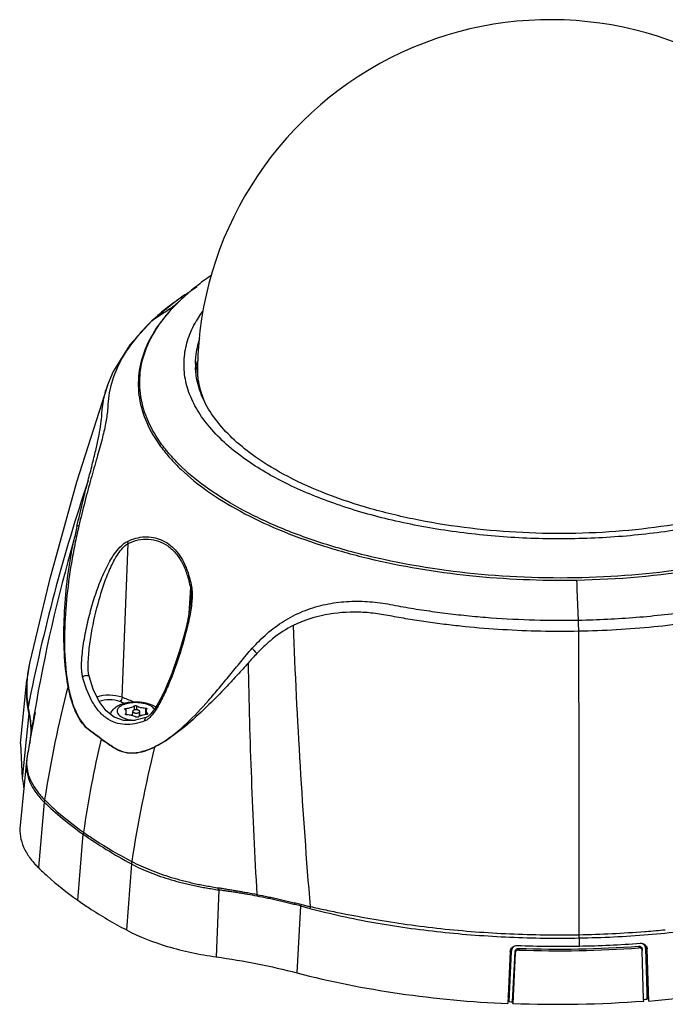
# Model space of a CAD drawing. Units: millimetres. Extents: x 0 to 420, y 0 to 297.
# Drawn here: x 185 to 240, y 167 to 251 of the extents above; entities that cross this region are included whole.
import ezdxf

# ---------------------------------------------------------------- set-up
doc = ezdxf.new("R2010")
doc.units = ezdxf.units.MM
doc.header["$LTSCALE"] = 23.1
doc.layers.add('00_COMPONENTS', color=7, linetype='CONTINUOUS')

msp = doc.modelspace()

# ---------------------------------------------------------------- linework, layer by layer
at = {"layer": '00_COMPONENTS', "color": 7, "linetype": 'Continuous'}
for p, q in [((198.8802, 227.34013), (197.93555, 226.67859)), ((198.88314, 227.34211), (198.88027, 227.3402)), ((197.93555, 226.67859), (196.06768, 225.13915)), ((198.37621, 226.76804), (198.26672, 226.66172)), ((196.06768, 225.13915), (196.20192, 225.24597)), ((196.06761, 225.13908), (196.06768, 225.13915)), ((199.94883, 221.19716), (199.93647, 220.37907)), ((192.78457, 220.8374), (192.27668, 219.60437)), ((192.27669, 219.60437), (192.28355, 219.62442)), ((192.558, 219.52421), (192.55155, 219.49749)), ((193.53788, 193.1164), (194.04285, 206.19696)), ((199.33942, 202.44938), (199.22269, 200.24511)), ((199.37923, 201.4725), (199.37883, 201.46541)), ((185.66401, 196.01962), (185.43774, 194.61465)), ((185.66521, 196.02505), (185.66409, 196.02003)), ((190.65278, 195.57803), (190.65264, 195.58369)), ((184.89275, 189.18525), (185.43776, 194.61485)), ((185.43774, 194.61464), (185.43765, 194.61377)), ((190.72849, 194.91315), (190.72851, 194.91304)), ((193.71139, 192.61418), (193.68376, 192.62506)), ((193.85878, 192.17679), (193.85597, 191.9907)), ((193.88889, 191.63011), (193.89242, 191.86377)), ((194.43032, 191.54824), (194.43593, 191.91988)), ((194.57319, 192.38973), (194.5678, 192.03321)), ((194.76553, 192.39325), (194.76038, 192.05271)), ((195.02988, 191.51471), (195.03587, 191.91081)), ((195.53565, 192.20752), (195.52714, 191.64425)), ((195.57458, 191.64958), (195.57938, 191.96692)), ((195.64968, 192.15011), (195.64265, 192.13181)), ((185.60809, 191.74272), (185.05678, 186.20173)), ((186.00068, 191.0502), (185.94947, 190.77838)), ((193.82212, 191.68058), (193.82915, 191.69888)), ((193.82915, 191.69888), (193.82861, 191.66292)), ((195.69836, 191.73314), (195.69759, 191.682)), ((185.94947, 190.77838), (185.89623, 190.49352)), ((185.71159, 189.23925), (185.70945, 189.22531)), ((185.74323, 189.49012), (185.74322, 189.49005)), ((184.89273, 189.18495), (185.05678, 186.20173)), ((185.70945, 189.2253), (185.70942, 189.22511)), ((185.41411, 187.69215), (184.86385, 182.21028)), ((186.91994, 184.195), (186.41737, 178.63429)), ((189.76298, 175.86638), (190.23428, 181.47044)), ((194.33531, 178.94748), (193.90585, 173.33557)), ((201.74693, 176.74715), (201.5384, 171.04215)), ((208.70614, 175.39757), (208.40085, 169.68249)), ((232.39122, 172.65171), (232.38486, 171.96276)), ((237.96724, 173.20219), (238.07606, 173.21084)), ((226.60844, 171.72527), (226.63505, 171.53486)), ((227.24078, 171.76662), (227.26041, 171.62616)), ((237.44243, 171.95362), (237.46206, 171.81316)), ((237.73429, 171.73834), (237.75394, 171.59777)), ((238.02879, 171.79856), (237.99008, 172.07557)), ((238.03334, 171.7438), (238.02875, 171.79889)), ((238.03321, 171.74378), (238.10933, 169.00273)), ((238.09375, 171.95753), (238.18769, 168.09315)), ((238.18829, 168.0858), (238.09443, 171.95641)), ((238.1692, 171.77059), (238.17379, 171.71553)), ((238.25076, 169.00678), (238.17379, 171.71553)), ((226.5361, 171.5022), (226.3259, 167.07017)), ((226.42613, 167.24042), (226.63336, 171.49747)), ((226.63336, 171.49747), (226.63518, 171.53486)), ((226.72834, 167.22771), (226.93659, 171.51301)), ((226.95624, 171.37244), (226.74799, 167.08709)), ((226.93659, 171.51301), (226.95624, 171.37244)), ((237.75621, 171.5704), (237.75394, 171.59777)), ((237.8709, 167.43291), (237.75621, 171.5704)), ((238.10933, 169.00273), (238.1125, 168.8885)), ((238.1125, 168.8885), (238.13463, 168.09168)), ((238.18203, 168.32622), (238.12806, 168.32523)), ((238.27665, 168.09567), (238.25076, 169.00678)), ((226.42627, 167.24041), (226.35736, 167.73354)), ((238.13463, 168.09168), (238.13483, 168.08432)), ((238.13483, 168.08432), (238.1523, 167.45537)), ((238.18829, 168.0858), (238.18781, 168.09315)), ((238.29955, 167.28965), (238.18829, 168.0858)), ((238.29955, 167.28965), (238.27665, 168.09567)), ((226.74799, 167.08709), (226.72834, 167.22771)), ((237.87483, 167.29105), (237.8709, 167.43291))]:
    msp.add_line(p, q, dxfattribs=at)
for points in [[(196.06761, 225.13908), (194.19803, 223.10434), (192.78457, 220.8374)], [(192.28355, 219.62442), (189.65256, 211.42074), (187.32528, 202.9953), (185.6652, 196.025)], [(199.37886, 201.46548), (199.35973, 201.20726), (199.25006, 200.38601), (199.09631, 199.59454), (198.91846, 198.83583), (198.72792, 198.11585), (198.53135, 197.43721), (198.33334, 196.80196), (198.13737, 196.21207), (197.94473, 195.66482), (197.7545, 195.15329), (197.56592, 194.67287), (197.37787, 194.21942), (197.18888, 193.78923), (196.99714, 193.37919), (196.80122, 192.98856), (196.6009, 192.62023), (196.39611, 192.27864), (196.1889, 191.97281), (195.98014, 191.71129), (195.76819, 191.50465), (195.59431, 191.39784)], [(190.72851, 194.91304), (190.70826, 195.0007), (190.67835, 195.19262), (190.66021, 195.40075), (190.65277, 195.57806)], [(192.86146, 191.44107), (192.1764, 191.97735), (191.5878, 192.75826), (191.08163, 193.81019), (190.72848, 194.91314)], [(186.14719, 191.82114), (186.0951, 191.54731), (186.07272, 191.42981), (186.00068, 191.0502)], [(195.59313, 191.39737), (194.56249, 191.13821), (193.65175, 191.15724), (192.86146, 191.44107)], [(185.84121, 190.19642), (185.81308, 190.04339), (185.78457, 189.88749), (185.75572, 189.72883), (185.72655, 189.56746), (185.69702, 189.4031), (185.66708, 189.23535), (185.63662, 189.06361), (185.60562, 188.88761), (185.57406, 188.70711), (185.5419, 188.52183), (185.50911, 188.33148), (185.4658, 188.07766)], [(185.89623, 190.49352), (185.86894, 190.34649), (185.84121, 190.19642)], [(185.46588, 188.07823), (185.43605, 187.87971), (185.41415, 187.69249)]]:
    msp.add_lwpolyline(points, dxfattribs=at)
for centre, radius, start, end in [((229.94541, 220.74383), 30.00001, 54.7152007, 179.1341638), ((214.46674, 209.76164), 23.42314, 124.7025984, 128.1695769), ((212.94857, 211.67128), 20.9836, 128.1329213, 131.9849686), ((212.01056, 207.61249), 23.69758, 125.1895954, 125.4597811), ((212.50968, 206.89921), 24.56815, 123.6941802, 125.1822592), ((212.0487, 212.67763), 19.63361, 131.9974949, 133.5393861), ((211.83105, 207.86436), 23.38829, 125.4595478, 125.8370116), ((192.81548, 233.14808), 8.45865, 310.0472119, 311.0779349), ((211.66773, 213.08073), 19.07897, 133.5439213, 134.1595078), ((208.22788, 212.29366), 17.67445, 132.8761238, 133.4407566), ((208.03239, 220.41547), 9.45044, 146.1888838, 150.1678026), ((208.55499, 220.07431), 10.0745, 145.2433895, 146.230605), ((208.6925, 219.97926), 10.24166, 144.8929526, 145.2450618), ((208.84352, 219.87265), 10.42651, 143.8875288, 144.8909862), ((207.79039, 212.75296), 17.04014, 133.434564, 135.0290671), ((206.28096, 221.42054), 6.50803, 179.1346125, 182.1248014), ((206.34979, 220.29668), 6.59408, 172.0460038, 174.3053704), ((206.43187, 220.28505), 6.67698, 169.592769, 172.044641), ((206.53101, 220.26688), 6.77777, 167.5978476, 169.5930952), ((200.93067, 216.65042), 9.14426, 161.1533378, 162.7380811), ((335.78519, 162.78062), 153.1095, 161.4277622, 168.8877283), ((264.46626, 190.82872), 76.63761, 167.314105, 168.2066819), ((317.01493, 169.5664), 132.80513, 163.8564207, 170.3545256), ((191.96537, 201.93656), 7.53012, 356.0659112, 356.3989762), ((204.74089, 198.58474), 27.60869, 0.3026388, 2.2773138), ((756.05001, 220.4402), 548.38946, 182.2179208, 184.7189411), ((-3313.3478, 179.83983), 3545.74731, 359.88837942, 0.30525751), ((195.453, 193.84957), 10.02664, 167.4983923, 174.5387162), ((722.63467, 205.85246), 518.48423, 181.0864782, 183.261615), ((189.39322, 194.31727), 1.04899, 124.9326802, 126.0344739), ((194.46998, 193.70089), 9.07834, 174.2288459, 189.903052), ((195.43152, 193.85307), 10.00492, 174.546968, 175.6404646), ((284.66363, 169.28393), 98.87637, 165.4814104, 171.2031987), ((187.17389, 176.04741), 17.81002, 68.5605855, 69.7063771), ((187.57916, 176.95796), 17.22213, 66.4157809, 69.7576244), ((187.95782, 191.90239), 2.44246, 170.8748036, 174.4269465), ((188.25846, 191.52491), 2.6593, 172.4661584, 175.3021037), ((315.87596, 169.78143), 131.64624, 170.3637298, 171.1896049), ((192.54593, 189.90249), 1.97633, 164.5097901, 165.2700603), ((178.54453, 190.32947), 7.2495, 351.3507744, 352.3214752), ((178.78511, 190.29843), 7.00693, 352.3101398, 356.290101), ((178.76179, 190.19246), 7.01668, 354.255225, 356.6888514), ((178.99222, 190.17759), 6.78577, 356.7017983, 357.1011615), ((188.11151, 189.59921), 2.35398, 171.5519597, 174.2655224), ((179.05918, 190.27892), 6.73218, 356.3048514, 357.1572326), ((279.13564, 168.90258), 89.79043, 166.693316, 171.839056), ((193.77914, 189.08996), 2.07919, 165.9534636, 166.6758413), ((199.40447, 190.20984), 2.51465, 200.3207443, 201.0956458), ((195.09913, 188.31623), 2.18655, 167.5698603, 168.2718494), ((322.77826, 158.69775), 130.04509, 166.5805956, 170.9435816), ((188.62242, 187.53289), 3.20238, 179.234136, 181.6329644), ((189.68537, 183.90479), 2.78041, 169.632492, 174.0149037), ((193.3348, 181.20735), 3.11166, 171.8466343, 175.1497839), ((197.90629, 178.75873), 3.57543, 173.4310422, 176.9769987), ((210.55791, 177.6116), 8.85328, 184.5445757, 185.6033515), ((212.48362, 175.91457), 7.50615, 176.6499155, 177.5379462), ((214.67961, 174.39589), 6.05687, 169.2797043, 170.4807508), ((215.52988, 174.76144), 6.03681, 174.6404254, 176.1163194), ((230.84321, 263.46821), 90.54671, 274.581651, 275.6202116), ((193.74027, 173.00772), 38.65259, 359.4722709, 359.8880613), ((230.72277, 265.09745), 92.18038, 271.0380694, 274.507531), ((230.64461, 267.01303), 95.06621, 267.8898572, 271.0488983), ((230.62164, 265.69284), 93.98704, 267.9385407, 274.1617102), ((230.6403, 265.60489), 94.03949, 267.940278, 274.1599732), ((230.67791, 265.4405), 93.49333, 271.0461347, 274.236917), ((230.563, 262.05388), 94.90367, 267.5017625, 267.6842881), ((230.56782, 262.31012), 95.29961, 267.702835, 274.3974162), ((230.78692, 257.96068), 90.80452, 274.474396, 274.6524282)]:
    msp.add_arc(centre, radius, start, end, dxfattribs=at)
for points, knots in [([(199.88669, 227.9915), (199.63183, 227.83045), (199.29614, 227.61574), (198.96382, 227.3959), (198.88313, 227.34211)], [0, 0, 0, 0, 0.75662081, 1, 1, 1, 1]), ([(198.26678, 226.66177), (197.65922, 226.07171), (196.58693, 224.85232), (195.43557, 222.8084), (194.8674, 220.67992), (194.91281, 218.51825), (195.5675, 216.38673), (196.568, 214.71608), (197.61472, 213.43157), (198.9007, 212.11208), (200.01074, 211.22131), (200.80203, 210.66136)], [0, 0, 0, 0, 0.13293125, 0.25316935, 0.36506595, 0.47453375, 0.58802818, 0.71113216, 0.77763819, 0.84784988, 1, 1, 1, 1]), ([(200.90291, 210.82202), (200.11432, 211.38006), (199.00806, 212.26783), (197.72641, 213.58283), (196.68323, 214.86301), (195.68618, 216.52801), (195.0337, 218.65228), (194.98849, 220.80662), (195.55472, 222.92791), (196.70222, 224.96479), (197.77074, 226.18008), (198.37622, 226.76804)], [0, 0, 0, 0, 0.15214774, 0.2223658, 0.2888729, 0.41197484, 0.52547126, 0.63494003, 0.74683737, 0.86708007, 1, 1, 1, 1]), ([(198.13764, 226.82491), (197.9632, 226.69893), (197.29478, 226.20189), (196.65463, 225.66632), (196.20191, 225.24597)], [0, 0, 0, 0, 0.25833281, 1, 1, 1, 1]), ([(196.20192, 225.24598), (196.53956, 225.47416), (197.2491, 225.91309), (197.93104, 226.39809), (198.25793, 226.67286)], [0, 0, 0, 0, 0.48829917, 1, 1, 1, 1]), ([(195.73508, 224.79605), (195.65618, 224.71705), (195.34974, 224.40396), (195.05616, 224.07823), (194.84609, 223.82836)], [0, 0, 0, 0, 0.25485318, 1, 1, 1, 1]), ([(204.04013, 213.3398), (202.92263, 214.13059), (201.406, 215.43238), (199.91493, 217.48097), (199.1807, 219.00146), (198.79703, 220.55546), (198.77514, 222.12088), (199.11583, 223.67016), (199.56322, 224.64376), (199.83427, 225.1167)], [0, 0, 0, 0, 0.29629992, 0.42619796, 0.54620616, 0.65943235, 0.76989099, 0.88202066, 1, 1, 1, 1]), ([(194.84609, 223.82836), (194.29683, 223.17505), (193.35197, 221.824), (192.74293, 220.28424), (192.558, 219.52421)], [0, 0, 0, 0, 0.52180077, 1, 1, 1, 1]), ([(199.77367, 221.51883), (199.77637, 221.69755), (199.81698, 222.42), (199.97902, 223.13445), (200.15839, 223.64845)], [0, 0, 0, 0, 0.24716716, 1, 1, 1, 1]), ([(260.1733, 224.20783), (260.58881, 223.42986), (261.03842, 222.16909), (261.13594, 220.43525), (260.90467, 218.70201), (259.94259, 216.52493), (257.89652, 214.17729), (255.03678, 212.06752), (251.44258, 210.23714), (247.21366, 208.73017), (242.47086, 207.58957), (237.35359, 206.84923), (232.01427, 206.53178), (226.61294, 206.64702), (221.3117, 207.19148), (216.26948, 208.1484), (211.63572, 209.48918), (207.54793, 211.1728), (205.1158, 212.57861), (204.04013, 213.3398)], [0, 0, 0, 0, 0.039106, 0.05782705, 0.07661115, 0.11618658, 0.16117843, 0.21326481, 0.27283817, 0.3394042, 0.4118775, 0.4887774, 0.56836789, 0.64877024, 0.72806429, 0.80438647, 0.8760334, 0.94157219, 1, 1, 1, 1]), ([(200.02242, 219.61918), (199.98667, 219.74792), (199.85982, 220.25958), (199.79198, 220.78606), (199.7774, 221.17925)], [0, 0, 0, 0, 0.25349367, 1, 1, 1, 1]), ([(200.11216, 219.64264), (200.08316, 219.77122), (199.98289, 220.2833), (199.94294, 220.80731), (199.94884, 221.19716)], [0, 0, 0, 0, 0.25265282, 1, 1, 1, 1]), ([(192.55155, 219.49749), (192.47526, 219.17951), (192.35446, 218.53116), (192.31492, 217.48857), (192.13085, 216.32876), (191.82297, 214.98099), (191.38487, 213.42236), (190.87276, 211.65678), (190.3541, 209.72786), (190.0226, 208.3923), (189.86627, 207.71127)], [0, 0, 0, 0, 0.08101554, 0.16276662, 0.25809004, 0.37141829, 0.50516914, 0.65912056, 0.82688599, 1, 1, 1, 1]), ([(204.84967, 213.58109), (204.23714, 214.01454), (203.11152, 214.90692), (201.68875, 216.39656), (200.63402, 217.95659), (200.17534, 219.06852), (200.02242, 219.61918)], [0, 0, 0, 0, 0.28601671, 0.54587352, 0.78216586, 1, 1, 1, 1]), ([(200.49203, 218.45233), (200.4515, 218.5503), (200.29994, 218.93856), (200.18052, 219.33951), (200.11216, 219.64264)], [0, 0, 0, 0, 0.25439104, 1, 1, 1, 1]), ([(190.64919, 211.546), (190.76464, 211.99665), (190.98492, 212.84967), (191.2869, 214.06201), (191.53009, 215.14378), (191.70414, 216.10257), (191.79888, 216.83159), (191.82503, 217.37518), (191.87029, 217.90569), (191.97951, 218.57578), (192.11708, 219.10251), (192.19829, 219.36389)], [0, 0, 0, 0, 0.17480193, 0.33103905, 0.46945739, 0.59132256, 0.69714819, 0.7453251, 0.7957713, 0.89715425, 1, 1, 1, 1]), ([(259.82131, 218.71734), (259.59702, 217.99434), (258.8724, 216.5339), (257.18003, 214.57792), (254.89015, 212.78418), (252.05309, 211.18304), (248.7281, 209.80329), (244.98633, 208.67405), (240.90936, 207.81975), (235.08699, 207.06612), (227.6297, 206.91448), (220.27903, 207.76806), (214.75374, 209.07516), (211.02718, 210.30389), (207.7217, 211.77109), (205.73986, 212.95115), (204.84967, 213.58109)], [0, 0, 0, 0, 0.03785547, 0.08026655, 0.12839441, 0.18260854, 0.24270196, 0.30806156, 0.37778686, 0.45077524, 0.60141568, 0.74952955, 0.81945716, 0.88507324, 0.94546437, 1, 1, 1, 1]), ([(263.3496, 214.42303), (262.85042, 213.6559), (261.58421, 212.15549), (259.17107, 210.1898), (256.19004, 208.41245), (252.69774, 206.85522), (248.75955, 205.54549), (242.88668, 204.13337), (234.99059, 203.17074), (225.3382, 203.25459), (217.42297, 204.35342), (211.51517, 205.86379), (207.53558, 207.24127), (203.99552, 208.85818), (201.86552, 210.14084), (200.90291, 210.82202)], [0, 0, 0, 0, 0.04111871, 0.08741836, 0.13927676, 0.19658583, 0.25888768, 0.32547183, 0.46769857, 0.6149457, 0.75808318, 0.82542792, 0.88865762, 0.94702038, 1, 1, 1, 1]), ([(232.19527, 203.09036), (235.66642, 203.15399), (240.78112, 203.59604), (247.29103, 204.94665), (251.68419, 206.26732), (255.58364, 207.8844), (258.9052, 209.76492), (261.57644, 211.8699), (262.96296, 213.4977), (263.49813, 214.33133)], [0, 0, 0, 0, 0.30351919, 0.4466427, 0.58075306, 0.70396114, 0.81498206, 0.91339342, 1, 1, 1, 1]), ([(189.69968, 207.65907), (189.77546, 207.99787), (190.07941, 209.2966), (190.40436, 210.59027), (190.64919, 211.54601)], [0, 0, 0, 0, 0.26029454, 1, 1, 1, 1]), ([(200.80203, 210.66136), (201.69308, 210.03082), (203.65102, 208.8368), (206.89093, 207.30871), (210.5193, 205.98324), (215.90829, 204.48528), (223.17354, 203.2848), (229.15298, 203.03459), (232.19527, 203.09036)], [0, 0, 0, 0, 0.09997754, 0.20944904, 0.32762479, 0.45334204, 0.72130924, 1, 1, 1, 1]), ([(189.86624, 207.71127), (189.74453, 207.18124), (189.51136, 206.12776), (189.12516, 204.02398), (188.77567, 201.40175), (188.594, 198.27214), (188.67343, 196.19457), (188.79256, 195.17726)], [0, 0, 0, 0, 0.12914189, 0.25617675, 0.50785072, 0.75677058, 1, 1, 1, 1]), ([(189.86628, 207.71127), (189.8299, 207.70771), (189.77249, 207.69932), (189.71411, 207.6759), (189.69948, 207.65884)], [0, 0, 0, 0, 0.61926131, 1, 1, 1, 1]), ([(188.77616, 195.16557), (188.66327, 196.08369), (188.55476, 197.95669), (188.66037, 201.75272), (189.05481, 204.60886), (189.44659, 206.49227)], [0, 0, 0, 0, 0.24372129, 0.49315128, 1, 1, 1, 1]), ([(190.18416, 194.85211), (190.15106, 194.97701), (190.11168, 195.23986), (190.08539, 195.77887), (190.11508, 196.46544), (190.20275, 197.28629), (190.3687, 198.36873), (190.64581, 199.69805), (191.06779, 201.25502), (191.57845, 202.75989), (192.19114, 204.18505), (192.82507, 205.28013), (193.44457, 206.00394), (193.80531, 206.28834), (193.99859, 206.38184)], [0, 0, 0, 0, 0.03096164, 0.06336226, 0.12927183, 0.19533237, 0.26112977, 0.39160173, 0.52046652, 0.6474875, 0.77200801, 0.89200816, 0.94855248, 1, 1, 1, 1]), ([(190.65263, 195.5837), (190.64656, 195.83542), (190.66176, 196.33882), (190.748, 197.33604), (190.99715, 199.04576), (191.42758, 200.95678), (192.00095, 202.79911), (192.51313, 204.10807), (193.0433, 205.12533), (193.56592, 205.8155), (193.87384, 206.09803), (194.04285, 206.19677)], [0, 0, 0, 0, 0.06636586, 0.13256274, 0.26376742, 0.52146177, 0.64788203, 0.77197601, 0.8918059, 0.94840922, 1, 1, 1, 1]), ([(193.99866, 206.38181), (193.99837, 206.36653), (194.00169, 206.3028), (194.02142, 206.2403), (194.04328, 206.19711)], [0, 0, 0, 0, 0.23998434, 1, 1, 1, 1]), ([(193.99859, 206.38184), (194.45025, 206.60058), (195.42402, 206.87863), (196.92486, 206.61186), (198.17892, 205.67527), (198.71534, 204.75915), (198.9299, 204.25537)], [0, 0, 0, 0, 0.24861692, 0.48555041, 0.72873, 1, 1, 1, 1]), ([(194.04285, 206.19696), (194.31801, 206.33254), (194.88964, 206.54024), (195.78716, 206.61509), (196.65522, 206.43805), (197.44708, 206.02074), (198.12791, 205.38333), (198.67608, 204.55106), (199.08501, 203.55456), (199.26493, 202.82963), (199.33942, 202.44938)], [0, 0, 0, 0, 0.1199617, 0.23508873, 0.3478557, 0.46171782, 0.58070506, 0.70873647, 0.84846357, 1, 1, 1, 1]), ([(198.9299, 204.25537), (198.98592, 204.12383), (199.20193, 203.56505), (199.34932, 202.98153), (199.43599, 202.5341)], [0, 0, 0, 0, 0.2387927, 1, 1, 1, 1]), ([(232.32777, 199.68182), (232.31684, 199.95256), (232.26932, 201.08861), (232.22318, 202.22474), (232.19527, 203.09036)], [0, 0, 0, 0, 0.23830733, 1, 1, 1, 1]), ([(199.33942, 202.44939), (199.35354, 202.37107), (199.39576, 202.04705), (199.39281, 201.71891), (199.37924, 201.47251)], [0, 0, 0, 0, 0.2438489, 1, 1, 1, 1]), ([(199.43597, 202.53411), (199.4243, 202.52798), (199.38751, 202.50636), (199.35175, 202.47669), (199.3395, 202.44935)], [0, 0, 0, 0, 0.30554257, 1, 1, 1, 1]), ([(199.43599, 202.5341), (199.45248, 202.449), (199.50205, 202.09419), (199.49765, 201.73413), (199.48063, 201.46361)], [0, 0, 0, 0, 0.24231311, 1, 1, 1, 1]), ([(232.32778, 199.6818), (233.96942, 199.71184), (237.21731, 199.87076), (241.2285, 200.32254), (243.96999, 200.77289), (245.49429, 201.06462), (246.4307, 201.26156), (247.17107, 201.42739), (247.71985, 201.5569), (248.26424, 201.6877), (248.99398, 201.82612), (249.91469, 201.94591), (250.65751, 201.97876), (251.0293, 201.97848)], [0, 0, 0, 0, 0.26092754, 0.51638008, 0.64099878, 0.70235145, 0.76299973, 0.79305845, 0.82292019, 0.85260815, 0.88201881, 0.9409171, 1, 1, 1, 1]), ([(199.47775, 201.41993), (199.44524, 200.94699), (199.29882, 200.00912), (198.87702, 198.18728), (198.33743, 196.41929), (197.70959, 194.71768), (197.19552, 193.50652), (196.71341, 192.54877), (196.27361, 191.85073), (196.02535, 191.53541), (195.888, 191.39767)], [0, 0, 0, 0, 0.13225387, 0.26400818, 0.52169436, 0.64718693, 0.76989775, 0.88867341, 0.94573358, 1, 1, 1, 1]), ([(204.59822, 197.28633), (204.99316, 197.7216), (205.82798, 198.57101), (207.27419, 199.64601), (208.89079, 200.4764), (210.6187, 201.02006), (212.3894, 201.28568), (213.86809, 201.3065), (215.03762, 201.21672), (215.91046, 201.1002), (216.77786, 200.92808), (217.95091, 200.72008), (219.4344, 200.48254), (221.23485, 200.24084), (223.05656, 200.04022), (225.51309, 199.82848), (228.60571, 199.67091), (231.08672, 199.65902), (232.32778, 199.6818)], [0, 0, 0, 0, 0.06079794, 0.12284849, 0.18556536, 0.24790612, 0.30936731, 0.37014798, 0.40044108, 0.43065677, 0.46117189, 0.49189678, 0.55389364, 0.61656619, 0.67979392, 0.74345818, 0.87159917, 1, 1, 1, 1]), ([(255.77054, 200.09167), (255.35944, 200.29318), (254.50527, 200.62896), (253.16933, 200.93477), (251.81293, 201.06894), (250.45592, 201.05267), (249.33479, 200.92122), (248.44139, 200.74587), (247.51746, 200.51418), (246.31839, 200.25276), (244.84796, 199.96016), (243.35057, 199.69905), (241.31135, 199.38842), (238.7135, 199.07803), (235.54929, 198.83096), (233.41975, 198.75019), (232.34918, 198.73058)], [0, 0, 0, 0, 0.05785695, 0.11541347, 0.17267752, 0.22970504, 0.28659851, 0.31505379, 0.3447106, 0.40695335, 0.47012024, 0.53416542, 0.59901707, 0.7307776, 0.86468714, 1, 1, 1, 1]), ([(232.34918, 198.73058), (231.27347, 198.71085), (229.12188, 198.71376), (225.90477, 198.84446), (223.23987, 199.05827), (221.12947, 199.29227), (219.56664, 199.49738), (218.02226, 199.73478), (216.75689, 199.95078), (215.77684, 200.14717), (214.82953, 200.28888), (213.16986, 200.41285), (210.77459, 200.24306), (208.92777, 199.64954), (208.07138, 199.21733)], [0, 0, 0, 0, 0.13154412, 0.26298202, 0.39356973, 0.45831761, 0.52257663, 0.58627109, 0.64934988, 0.67950527, 0.70846261, 0.76640788, 0.88271504, 1, 1, 1, 1]), ([(208.07137, 199.21735), (207.48969, 198.92379), (206.66144, 198.39016), (205.67621, 197.53593), (205.21629, 197.07384), (204.98828, 196.84022)], [0, 0, 0, 0, 0.50000249, 0.74948643, 1, 1, 1, 1]), ([(197.04632, 189.33656), (197.7555, 189.78716), (199.10172, 190.90462), (200.61182, 192.50992), (201.80193, 193.91088), (202.70779, 195.01405), (203.63014, 196.15119), (204.26065, 196.91401), (204.59826, 197.28628)], [0, 0, 0, 0, 0.22911277, 0.47373795, 0.60068769, 0.7302898, 0.86296108, 1, 1, 1, 1]), ([(204.98957, 196.8389), (204.86157, 196.70548), (204.60918, 196.43619), (204.36708, 196.1577), (204.24488, 196.02002)], [0, 0, 0, 0, 0.50108671, 1, 1, 1, 1]), ([(204.59822, 197.28633), (204.62689, 197.24817), (204.74882, 197.09261), (204.88212, 196.94605), (204.98827, 196.84023)], [0, 0, 0, 0, 0.24152583, 1, 1, 1, 1]), ([(204.24354, 196.02133), (203.94861, 195.68893), (203.35527, 195.04002), (202.18951, 193.76975), (200.72309, 192.28588), (198.95484, 190.65044), (197.7038, 189.70179), (197.05835, 189.30476)], [0, 0, 0, 0, 0.13517746, 0.2674571, 0.52445702, 0.76948468, 1, 1, 1, 1]), ([(188.94476, 194.07166), (188.92784, 194.16155), (188.8634, 194.52487), (188.81017, 194.89016), (188.77617, 195.16558)], [0, 0, 0, 0, 0.24789343, 1, 1, 1, 1]), ([(188.7925, 195.17722), (188.84834, 194.701), (188.99454, 193.77427), (189.34637, 192.45809), (189.85383, 191.30707), (190.35591, 190.6698), (190.6414, 190.43022)], [0, 0, 0, 0, 0.27694197, 0.5411088, 0.78473558, 1, 1, 1, 1]), ([(185.45554, 194.61359), (185.44092, 194.42183), (185.404, 193.64633), (185.45862, 192.86697), (185.54627, 192.28974)], [0, 0, 0, 0, 0.24777615, 1, 1, 1, 1]), ([(190.18416, 194.85211), (190.22059, 194.89006), (190.32355, 194.94769), (190.46212, 194.98493), (190.57789, 194.98901), (190.66019, 194.97906), (190.72017, 194.94453), (190.72841, 194.91313)], [0, 0, 0, 0, 0.26374634, 0.57299452, 0.71597423, 0.83721693, 1, 1, 1, 1]), ([(195.47669, 191.10689), (195.2006, 191.00628), (194.64433, 190.84626), (193.78764, 190.77369), (192.94594, 190.92255), (192.16494, 191.32708), (191.49107, 191.97123), (190.73048, 193.1219), (190.37195, 194.14247), (190.18416, 194.85211)], [0, 0, 0, 0, 0.11713627, 0.22953973, 0.33987655, 0.45322351, 0.5748957, 0.707381, 1, 1, 1, 1]), ([(190.6346, 190.40518), (190.15384, 190.80837), (189.62068, 191.69333), (189.17914, 192.97909), (189.01473, 193.70031), (188.94482, 194.07172)], [0, 0, 0, 0, 0.459852, 0.72301142, 1, 1, 1, 1]), ([(193.53788, 193.1164), (193.19826, 193.24202), (192.46943, 193.34535), (191.73791, 193.25787), (191.39809, 193.13853)], [0, 0, 0, 0, 0.50134256, 1, 1, 1, 1]), ([(193.35096, 192.75192), (193.06928, 192.8561), (192.46489, 192.94163), (191.85826, 192.86878), (191.57666, 192.7695)], [0, 0, 0, 0, 0.50145229, 1, 1, 1, 1]), ([(192.54996, 191.6829), (192.56768, 191.741), (192.61378, 191.85372), (192.74287, 192.05856), (192.96375, 192.27452), (193.28956, 192.46754), (193.53072, 192.5576), (193.65727, 192.59532)], [0, 0, 0, 0, 0.1221318, 0.24327354, 0.48487947, 0.73448318, 1, 1, 1, 1]), ([(193.53788, 193.1164), (193.53502, 193.04225), (193.49517, 192.90497), (193.40756, 192.78534), (193.35096, 192.75192)], [0, 0, 0, 0, 0.53030761, 1, 1, 1, 1]), ([(193.65727, 192.59532), (193.76968, 192.62882), (194.00354, 192.68338), (194.36574, 192.72955), (194.73849, 192.74183), (195.111, 192.72009), (195.47253, 192.66474), (195.81353, 192.57633), (196.12629, 192.45492), (196.31652, 192.348), (196.40352, 192.28814)], [0, 0, 0, 0, 0.12388075, 0.25300071, 0.38505508, 0.51718372, 0.64652476, 0.77072096, 0.88846551, 1, 1, 1, 1]), ([(196.28791, 192.11237), (196.24824, 192.17445), (196.16527, 192.2596), (196.03235, 192.35377), (195.86329, 192.44819), (195.61372, 192.545), (195.27891, 192.62467), (194.91546, 192.66751), (194.54254, 192.67119), (194.17992, 192.63555), (193.94681, 192.58449), (193.83668, 192.55167)], [0, 0, 0, 0, 0.08468994, 0.13372863, 0.18727056, 0.30681094, 0.44004547, 0.5819431, 0.72661448, 0.86790526, 1, 1, 1, 1]), ([(185.52691, 192.13959), (185.53287, 192.10536), (185.55679, 191.97251), (185.58033, 191.8391), (185.60809, 191.74272)], [0, 0, 0, 0, 0.25728277, 1, 1, 1, 1]), ([(185.54627, 192.28974), (185.55724, 192.2176), (185.57964, 192.07845), (185.60434, 191.93929), (185.62211, 191.87358)], [0, 0, 0, 0, 0.51734936, 1, 1, 1, 1]), ([(185.62211, 191.87358), (185.64375, 191.79393), (185.66974, 191.62408), (185.70344, 191.37648), (185.73945, 191.13439), (185.77513, 190.81973), (185.79469, 190.4233), (185.79094, 190.10365), (185.78307, 189.94504)], [0, 0, 0, 0, 0.12763912, 0.26482632, 0.38679039, 0.50602483, 0.75442151, 1, 1, 1, 1]), ([(193.83668, 192.55167), (193.76893, 192.53147), (193.64132, 192.48696), (193.46796, 192.40342), (193.32492, 192.30778), (193.21546, 192.20178), (193.14262, 192.08679), (193.11024, 191.96478), (193.12157, 191.84079), (193.17516, 191.72096), (193.267, 191.60839), (193.39389, 191.50453), (193.55282, 191.41109), (193.74016, 191.32996), (193.95159, 191.26298), (194.2644, 191.19351), (194.5104, 191.16911), (194.67722, 191.16433)], [0, 0, 0, 0, 0.07367057, 0.14052758, 0.20000811, 0.2522238, 0.29819432, 0.34013724, 0.38135384, 0.42537724, 0.47490983, 0.53142954, 0.59536952, 0.66641349, 0.7437253, 0.82610643, 1, 1, 1, 1]), ([(193.77344, 192.09755), (193.76948, 192.10118), (193.76287, 192.10891), (193.76015, 192.11896), (193.76022, 192.12353)], [0, 0, 0, 0, 0.5399979, 1, 1, 1, 1]), ([(193.76022, 192.12353), (193.76032, 192.13026), (193.76527, 192.14101), (193.77668, 192.15162), (193.79378, 192.16247), (193.82153, 192.17219), (193.84572, 192.17584), (193.85878, 192.17679)], [0, 0, 0, 0, 0.16851144, 0.2714057, 0.39004221, 0.67229284, 1, 1, 1, 1]), ([(193.89242, 191.86375), (193.89272, 191.88397), (193.88782, 191.92566), (193.86444, 191.98639), (193.8258, 192.04499), (193.7922, 192.08034), (193.77344, 192.09755)], [0, 0, 0, 0, 0.22469451, 0.46061005, 0.71703816, 1, 1, 1, 1]), ([(193.82915, 191.69888), (193.8483, 191.72347), (193.87961, 191.7754), (193.89199, 191.83526), (193.89242, 191.86375)], [0, 0, 0, 0, 0.52244533, 1, 1, 1, 1]), ([(193.85878, 192.17679), (193.92971, 192.18192), (194.06681, 192.1984), (194.26049, 192.24273), (194.43013, 192.30426), (194.53005, 192.35921), (194.57319, 192.38973)], [0, 0, 0, 0, 0.2832222, 0.54890345, 0.78956345, 1, 1, 1, 1]), ([(194.43594, 191.91984), (194.43584, 191.91351), (194.43763, 191.90035), (194.44597, 191.88139), (194.4596, 191.86329), (194.48577, 191.83938), (194.53061, 191.81398), (194.5956, 191.79203), (194.67037, 191.7785), (194.7497, 191.77438), (194.82805, 191.77996), (194.87864, 191.79042), (194.90242, 191.79751)], [0, 0, 0, 0, 0.03607922, 0.07442389, 0.11678709, 0.16423516, 0.27550457, 0.40716835, 0.55359909, 0.70698419, 0.85860892, 1, 1, 1, 1]), ([(194.56938, 192.03318), (194.55043, 192.02753), (194.51604, 192.01469), (194.47295, 191.98825), (194.4439, 191.95677), (194.43611, 191.93143), (194.43594, 191.91984)], [0, 0, 0, 0, 0.32017802, 0.59097231, 0.81229381, 1, 1, 1, 1]), ([(195.03586, 191.91085), (195.03596, 191.91718), (195.03417, 191.93034), (195.02583, 191.9493), (195.0122, 191.9674), (194.98603, 191.99131), (194.94119, 192.01671), (194.8762, 192.03866), (194.80143, 192.05219), (194.7221, 192.05631), (194.64375, 192.05073), (194.59316, 192.04027), (194.56938, 192.03318)], [0, 0, 0, 0, 0.03607922, 0.07442389, 0.11678709, 0.16423516, 0.27550457, 0.40716835, 0.55359909, 0.70698419, 0.85860892, 1, 1, 1, 1]), ([(194.57319, 192.38973), (194.58506, 192.39813), (194.61611, 192.40986), (194.66665, 192.41585), (194.71867, 192.41145), (194.75175, 192.40096), (194.76553, 192.39325)], [0, 0, 0, 0, 0.21886242, 0.48700779, 0.76235055, 1, 1, 1, 1]), ([(194.76553, 192.39325), (194.81639, 192.36479), (194.92949, 192.31427), (195.11517, 192.25901), (195.32012, 192.22175), (195.46281, 192.21007), (195.53565, 192.20752)], [0, 0, 0, 0, 0.21892676, 0.46317638, 0.72621365, 1, 1, 1, 1]), ([(194.90242, 191.79751), (194.92137, 191.80316), (194.95575, 191.816), (194.99885, 191.84244), (195.02789, 191.87392), (195.03569, 191.89926), (195.03586, 191.91085)], [0, 0, 0, 0, 0.32017802, 0.59097231, 0.81229381, 1, 1, 1, 1]), ([(195.53565, 192.20752), (195.55051, 192.20701), (195.57838, 192.20367), (195.61054, 192.19336), (195.63064, 192.18149), (195.64134, 192.17194), (195.64816, 192.16142), (195.64974, 192.15371), (195.64968, 192.15011)], [0, 0, 0, 0, 0.32509337, 0.61039419, 0.73034072, 0.83331934, 0.92127875, 1, 1, 1, 1]), ([(195.57938, 191.96694), (195.57908, 191.94672), (195.58398, 191.90503), (195.60736, 191.8443), (195.646, 191.78569), (195.6796, 191.75035), (195.69836, 191.73314)], [0, 0, 0, 0, 0.22469451, 0.46061005, 0.71703816, 1, 1, 1, 1]), ([(195.64265, 192.13181), (195.6235, 192.10722), (195.59219, 192.05529), (195.57981, 191.99543), (195.57938, 191.96694)], [0, 0, 0, 0, 0.52244533, 1, 1, 1, 1]), ([(185.60809, 191.74272), (185.63138, 191.66628), (185.65624, 191.50026), (185.6907, 191.25823), (185.72637, 191.0196), (185.76223, 190.70776), (185.78154, 190.31263), (185.77736, 189.99346), (185.76931, 189.83442)], [0, 0, 0, 0, 0.12484261, 0.26087911, 0.3825485, 0.50166526, 0.75119389, 1, 1, 1, 1]), ([(193.88831, 191.62958), (193.87896, 191.63187), (193.86195, 191.6373), (193.84051, 191.64904), (193.82592, 191.6633), (193.82203, 191.67525), (193.82212, 191.68058)], [0, 0, 0, 0, 0.32505333, 0.59997501, 0.81997611, 1, 1, 1, 1]), ([(193.93615, 191.62316), (193.93202, 191.62331), (193.91595, 191.62427), (193.89994, 191.62673), (193.88831, 191.62958)], [0, 0, 0, 0, 0.25627373, 1, 1, 1, 1]), ([(194.70627, 191.43744), (194.65541, 191.4659), (194.54231, 191.51642), (194.35663, 191.57168), (194.15168, 191.60894), (194.00899, 191.62062), (193.93615, 191.62316)], [0, 0, 0, 0, 0.21892676, 0.46317638, 0.72621365, 1, 1, 1, 1]), ([(194.43243, 191.64005), (194.42095, 191.63466), (194.37271, 191.6131), (194.323, 191.59486), (194.28477, 191.58259)], [0, 0, 0, 0, 0.24001608, 1, 1, 1, 1]), ([(194.89861, 191.44096), (194.88674, 191.43256), (194.85569, 191.42083), (194.80515, 191.41484), (194.75313, 191.41924), (194.72005, 191.42972), (194.70627, 191.43744)], [0, 0, 0, 0, 0.21886242, 0.48700779, 0.76235055, 1, 1, 1, 1]), ([(195.61302, 191.6539), (195.54209, 191.64877), (195.40498, 191.63229), (195.21131, 191.58796), (195.04167, 191.52643), (194.94174, 191.47148), (194.89861, 191.44096)], [0, 0, 0, 0, 0.2832222, 0.54890345, 0.78956345, 1, 1, 1, 1]), ([(195.18176, 191.57135), (195.16861, 191.57392), (195.11719, 191.58452), (195.06621, 191.59724), (195.02863, 191.60802)], [0, 0, 0, 0, 0.25523411, 1, 1, 1, 1]), ([(195.47669, 191.10689), (195.46524, 191.16701), (195.46518, 191.28424), (195.54657, 191.3802), (195.59313, 191.39736)], [0, 0, 0, 0, 0.55223569, 1, 1, 1, 1]), ([(195.68089, 191.21869), (195.66465, 191.20707), (195.60042, 191.16338), (195.53095, 191.12667), (195.47669, 191.10689)], [0, 0, 0, 0, 0.25699114, 1, 1, 1, 1]), ([(195.71158, 191.70716), (195.71148, 191.70043), (195.70653, 191.68968), (195.69512, 191.67907), (195.67802, 191.66822), (195.65027, 191.6585), (195.62607, 191.65485), (195.61302, 191.6539)], [0, 0, 0, 0, 0.16851144, 0.2714057, 0.39004221, 0.67229284, 1, 1, 1, 1]), ([(195.69836, 191.73314), (195.70232, 191.72951), (195.70893, 191.72178), (195.71165, 191.71173), (195.71158, 191.70716)], [0, 0, 0, 0, 0.5399979, 1, 1, 1, 1]), ([(191.75591, 189.56904), (191.56397, 189.70486), (191.27915, 189.91034), (190.90791, 190.19235), (190.72291, 190.33117), (190.63456, 190.40505)], [0, 0, 0, 0, 0.50427629, 0.75301474, 1, 1, 1, 1]), ([(191.76211, 189.59461), (191.56998, 189.72991), (191.28581, 189.93591), (190.91451, 190.21745), (190.72954, 190.35621), (190.64138, 190.43031)], [0, 0, 0, 0, 0.50420515, 0.75289455, 1, 1, 1, 1]), ([(191.75592, 189.56913), (191.95095, 189.43043), (192.24776, 189.22548), (192.65054, 188.95907), (192.85304, 188.82325), (192.95823, 188.76066)], [0, 0, 0, 0, 0.49550558, 0.74658872, 1, 1, 1, 1]), ([(191.7621, 189.59455), (191.9571, 189.45589), (192.25387, 189.25102), (192.65648, 188.98488), (192.85879, 188.84922), (192.96382, 188.7868)], [0, 0, 0, 0, 0.49570439, 0.74688647, 1, 1, 1, 1]), ([(192.96382, 188.78679), (193.26557, 188.60708), (193.94559, 188.36567), (195.02489, 188.42172), (196.0679, 188.77247), (196.72382, 189.13165), (197.04637, 189.33643)], [0, 0, 0, 0, 0.24331518, 0.48406699, 0.73531319, 1, 1, 1, 1]), ([(197.05834, 189.30476), (196.9947, 189.26571), (196.74134, 189.11499), (196.48197, 188.97403), (196.28374, 188.87829)], [0, 0, 0, 0, 0.25328977, 1, 1, 1, 1]), ([(192.95823, 188.76068), (193.205, 188.61361), (193.744, 188.39755), (194.61074, 188.35059), (195.46814, 188.5251), (196.0141, 188.74803), (196.28375, 188.87826)], [0, 0, 0, 0, 0.2486195, 0.49192638, 0.74084797, 1, 1, 1, 1]), ([(185.41373, 187.68835), (185.38388, 187.39089), (185.40476, 186.77314), (185.67968, 185.86062), (186.19228, 184.98028), (186.65608, 184.44951), (186.91994, 184.195)], [0, 0, 0, 0, 0.22816624, 0.46541436, 0.72020555, 1, 1, 1, 1]), ([(185.46582, 188.0779), (185.45878, 188.03571), (185.43451, 187.86929), (185.42202, 187.70109), (185.42033, 187.5757)], [0, 0, 0, 0, 0.25429606, 1, 1, 1, 1]), ([(185.42135, 187.44163), (185.42877, 187.18066), (185.50897, 186.6448), (185.81485, 185.86331), (186.30252, 185.10344), (186.71828, 184.63585), (186.95063, 184.40692)], [0, 0, 0, 0, 0.2251881, 0.46245603, 0.71866528, 1, 1, 1, 1]), ([(186.95059, 184.40654), (187.19381, 184.16325), (188.23328, 183.17282), (189.36382, 182.28017), (190.25464, 181.64965)], [0, 0, 0, 0, 0.23966382, 1, 1, 1, 1]), ([(186.91981, 184.195), (187.42433, 183.71871), (188.48714, 182.75748), (189.63843, 181.9048), (190.23428, 181.47044)], [0, 0, 0, 0, 0.48479065, 1, 1, 1, 1]), ([(184.86365, 182.20706), (184.83348, 181.90305), (184.85509, 181.27259), (185.14204, 180.34188), (185.67038, 179.44169), (186.14831, 178.89826), (186.4177, 178.63387)], [0, 0, 0, 0, 0.22769594, 0.46364619, 0.71867981, 1, 1, 1, 1]), ([(190.23428, 181.47044), (190.87849, 181.02826), (192.2119, 180.13149), (193.61409, 179.34666), (194.33531, 178.94748)], [0, 0, 0, 0, 0.48662517, 1, 1, 1, 1]), ([(190.25464, 181.64965), (190.56893, 181.42729), (191.89034, 180.52789), (193.27743, 179.72634), (194.35424, 179.1674)], [0, 0, 0, 0, 0.24089118, 1, 1, 1, 1]), ([(186.4177, 178.63387), (186.66533, 178.39139), (187.7228, 177.40145), (188.86431, 176.50299), (189.76297, 175.86585)], [0, 0, 0, 0, 0.23932142, 1, 1, 1, 1]), ([(194.33542, 178.9475), (194.58618, 178.81179), (195.11004, 178.55496), (196.22549, 178.07598), (197.42061, 177.67035), (198.5128, 177.37544), (199.16626, 177.21882), (199.66825, 177.10735), (200.17756, 177.00209), (200.69477, 176.90752), (201.22014, 176.8379), (201.56849, 176.75406), (201.74693, 176.74715)], [0, 0, 0, 0, 0.11010803, 0.22511181, 0.46864983, 0.59657633, 0.66192063, 0.72812787, 0.79513384, 0.86277195, 0.93103979, 1, 1, 1, 1]), ([(194.35433, 179.16775), (194.86753, 178.89655), (195.67947, 178.52805), (196.81099, 178.09857), (197.72377, 177.7987), (198.51317, 177.5758), (199.16349, 177.41171), (199.66311, 177.2947), (200.16999, 177.18314), (200.68464, 177.0834), (201.12063, 177.01897), (201.46726, 176.94642), (201.64348, 176.91336), (201.73246, 176.91011)], [0, 0, 0, 0, 0.22469381, 0.34439803, 0.46845435, 0.59646681, 0.66184362, 0.72807397, 0.79509798, 0.86274025, 0.93099319, 0.96553153, 1, 1, 1, 1]), ([(201.73246, 176.91011), (201.87103, 176.90497), (202.14654, 176.86069), (202.55431, 176.77916), (202.9659, 176.72027), (203.37412, 176.65129), (203.78061, 176.57883), (204.31945, 176.48074), (204.72257, 176.40572), (204.9903, 176.3532)], [0, 0, 0, 0, 0.12583601, 0.25215227, 0.37770429, 0.50295146, 0.62789488, 0.75240636, 1, 1, 1, 1]), ([(201.74693, 176.74715), (201.88439, 176.7462), (202.15804, 176.70367), (202.56405, 176.63367), (202.97289, 176.58135), (203.37857, 176.51846), (203.78253, 176.45134), (204.31804, 176.35949), (204.71848, 176.28772), (204.9844, 176.23702)], [0, 0, 0, 0, 0.12579439, 0.25202863, 0.37753779, 0.50277605, 0.62772813, 0.75226758, 1, 1, 1, 1]), ([(189.76297, 175.86585), (190.08071, 175.64143), (191.41938, 174.73115), (192.81935, 173.91231), (193.90523, 173.33538)], [0, 0, 0, 0, 0.24032582, 1, 1, 1, 1]), ([(204.9844, 176.23702), (205.30168, 176.17647), (205.77529, 176.08058), (206.4047, 175.95045), (206.87268, 175.84762), (207.33422, 175.72637), (207.71658, 175.62415), (208.02345, 175.55709), (208.33034, 175.50396), (208.56061, 175.45425), (208.70614, 175.39757)], [0, 0, 0, 0, 0.25390881, 0.37982145, 0.50523565, 0.63048235, 0.75489048, 0.81634381, 0.87723505, 1, 1, 1, 1]), ([(204.9903, 176.3532), (205.30875, 176.29064), (205.78415, 176.19246), (206.41627, 176.06143), (206.88628, 175.95908), (207.34995, 175.83914), (207.73394, 175.73782), (208.04219, 175.67276), (208.35042, 175.62301), (208.581, 175.57481), (208.72846, 175.52256)], [0, 0, 0, 0, 0.25419353, 0.38018796, 0.50563703, 0.63088253, 0.75526316, 0.81666443, 0.87747503, 1, 1, 1, 1]), ([(232.39122, 172.65171), (234.34556, 172.68742), (238.21086, 172.87801), (242.9835, 173.41774), (246.69145, 174.02923), (249.37367, 174.57268), (251.96547, 175.22068), (253.64911, 175.72869), (254.47429, 175.99458)], [0, 0, 0, 0, 0.26166797, 0.51768345, 0.6424967, 0.76466388, 0.88394086, 1, 1, 1, 1]), ([(208.70614, 175.39757), (208.8363, 175.34879), (209.10415, 175.27387), (209.37304, 175.20588), (209.50693, 175.17032)], [0, 0, 0, 0, 0.50083514, 1, 1, 1, 1]), ([(208.72846, 175.52256), (208.85674, 175.47683), (209.12184, 175.41302), (209.3872, 175.35536), (209.51946, 175.32531)], [0, 0, 0, 0, 0.50102058, 1, 1, 1, 1]), ([(209.50693, 175.17032), (210.39456, 174.93681), (212.19559, 174.49416), (214.94793, 173.94366), (217.76718, 173.50071), (221.61245, 173.02943), (226.49337, 172.66596), (230.42204, 172.6155), (232.39122, 172.65171)], [0, 0, 0, 0, 0.11924342, 0.24088227, 0.36454809, 0.48992214, 0.74412128, 1, 1, 1, 1]), ([(209.51946, 175.32531), (209.96207, 175.2253), (210.85324, 175.02629), (212.6628, 174.65705), (214.9686, 174.23527), (217.78316, 173.79305), (221.62396, 173.31466), (226.50033, 172.94778), (230.42542, 172.89596), (232.39278, 172.9322)], [0, 0, 0, 0, 0.05905062, 0.11882484, 0.24032982, 0.36406201, 0.48954059, 0.74393464, 1, 1, 1, 1]), ([(193.90523, 173.33538), (195.00861, 172.75018), (197.516, 171.78665), (200.13502, 171.24027), (201.5384, 171.04215)], [0, 0, 0, 0, 0.46843377, 1, 1, 1, 1]), ([(226.5361, 171.5022), (226.53942, 171.57228), (226.57728, 171.71413), (226.7629, 171.94439), (226.99689, 172.01672), (227.14421, 172.01129)], [0, 0, 0, 0, 0.24268306, 0.49003846, 1, 1, 1, 1]), ([(226.97672, 171.99471), (226.92866, 171.97515), (226.83813, 171.92419), (226.72929, 171.81528), (226.65711, 171.6823), (226.63743, 171.58389), (226.63505, 171.53486)], [0, 0, 0, 0, 0.25803513, 0.50960404, 0.75593349, 1, 1, 1, 1]), ([(226.93659, 171.51301), (226.93829, 171.54789), (226.95719, 171.61853), (227.02719, 171.704), (227.12677, 171.75773), (227.20282, 171.76798), (227.24078, 171.76662)], [0, 0, 0, 0, 0.23994346, 0.48508694, 0.73898319, 1, 1, 1, 1]), ([(237.44243, 171.95362), (237.47709, 171.95616), (237.54653, 171.95019), (237.6396, 171.9066), (237.7079, 171.83296), (237.72985, 171.77014), (237.73428, 171.73836)], [0, 0, 0, 0, 0.26199662, 0.51411804, 0.75802356, 1, 1, 1, 1]), ([(237.75393, 171.59776), (237.7495, 171.62955), (237.72756, 171.69238), (237.65925, 171.76606), (237.56618, 171.80969), (237.49672, 171.81569), (237.46206, 171.81316)], [0, 0, 0, 0, 0.24195886, 0.48587698, 0.73801297, 1, 1, 1, 1]), ([(237.58527, 172.20268), (237.61524, 172.20491), (237.73231, 172.20559), (237.85016, 172.17203), (237.92544, 172.12848)], [0, 0, 0, 0, 0.25679686, 1, 1, 1, 1]), ([(238.02874, 171.79889), (238.01652, 171.88617), (237.94021, 172.05981), (237.78314, 172.16388), (237.69805, 172.19463)], [0, 0, 0, 0, 0.49344642, 1, 1, 1, 1]), ([(201.53839, 171.04206), (202.71307, 170.87623), (205.0163, 170.49606), (207.29119, 169.97132), (208.40084, 169.6824)], [0, 0, 0, 0, 0.5085029, 1, 1, 1, 1]), ([(227.26041, 171.62616), (227.22245, 171.62751), (227.14639, 171.61723), (227.04682, 171.56346), (226.97684, 171.47797), (226.95793, 171.40731), (226.95624, 171.37244)], [0, 0, 0, 0, 0.26100253, 0.5149117, 0.76006974, 1, 1, 1, 1]), ([(238.29955, 167.28965), (241.29832, 167.53614), (247.07288, 168.29629), (252.73415, 169.68816), (255.40467, 170.54408)], [0, 0, 0, 0, 0.51759278, 1, 1, 1, 1]), ([(208.40085, 169.68249), (211.25967, 168.93815), (217.20555, 167.76658), (223.23675, 167.20738), (226.3259, 167.07017)], [0, 0, 0, 0, 0.48858338, 1, 1, 1, 1])]:
    msp.add_open_spline(points, degree=3, knots=knots, dxfattribs=at)
for points in [[(195.888, 191.39767), (195.82358, 191.33306), (195.75507, 191.27181), (195.68089, 191.21869)], [(185.05677, 186.20164), (185.11767, 185.91209), (185.16407, 185.61894), (185.19237, 185.32442)], [(237.92544, 172.12848), (237.97337, 172.10075), (238.01753, 172.06492), (238.054, 172.02325)], [(238.054, 172.02325), (238.11495, 171.95358), (238.15638, 171.86224), (238.16918, 171.77056)]]:
    msp.add_open_spline(points, degree=3, dxfattribs=at)

doc.saveas('drawing.dxf')
